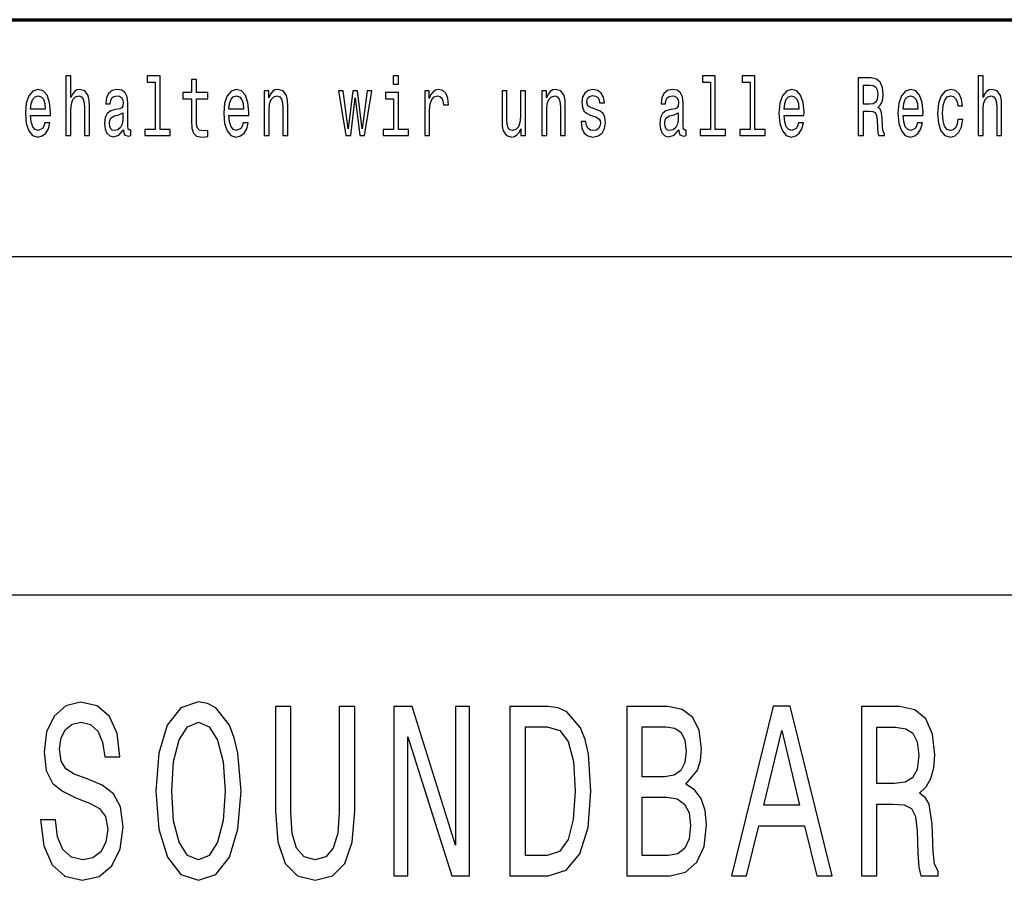
# Model space of a CAD drawing. Extents: x 0 to 1189, y 0 to 841.
# Drawn here: x 1131 to 1160, y 30 to 55 of the extents above; entities that cross this region are included whole.
import ezdxf

# ---------------------------------------------------------------- set-up
doc = ezdxf.new("R2010")
doc.units = 0

msp = doc.modelspace()

# ---------------------------------------------------------------- linework, layer by layer
at = {"color": 7, "lineweight": 70}
msp.add_line((1004, 55), (1184, 55), dxfattribs=at)
at = {"color": 7, "lineweight": 25}
for p, q in [((1105, 48), (1184, 48)), ((1004, 38), (1184, 38))]:
    msp.add_line(p, q, dxfattribs=at)
for points in [[(1131.957153, 51.578098), (1132.10376, 51.578098), (1132.10376, 52.337463), (1132.118774, 52.511383), (1132.167114, 52.63876), (1132.242065, 52.717148), (1132.341919, 52.746544), (1132.421875, 52.722046), (1132.471924, 52.655907), (1132.496826, 52.545677), (1132.505249, 52.398705), (1132.505249, 51.578098), (1132.651855, 51.578098), (1132.651855, 52.442795), (1132.645142, 52.616714), (1132.615112, 52.761238), (1132.516846, 52.893517), (1132.363647, 52.94006), (1132.280396, 52.922913), (1132.20874, 52.876369), (1132.148804, 52.802883), (1132.10376, 52.70245), (1132.10376, 53.336887), (1131.957153, 53.336887)], [(1134.594238, 53.155621), (1134.594238, 51.759365), (1134.292725, 51.759365), (1134.292725, 51.578098), (1135.040649, 51.578098), (1135.040649, 51.759365), (1134.740845, 51.759365), (1134.740845, 53.336887), (1134.36438, 53.336887), (1134.36438, 53.155621)], [(1141.792358, 53.336887), (1141.637451, 53.336887), (1141.637451, 53.09193), (1141.792358, 53.09193)], [(1151.012817, 53.155621), (1151.012817, 51.759365), (1150.711304, 51.759365), (1150.711304, 51.578098), (1151.459229, 51.578098), (1151.459229, 51.759365), (1151.159424, 51.759365), (1151.159424, 53.336887), (1150.782959, 53.336887), (1150.782959, 53.155621)], [(1152.185547, 53.155621), (1152.185547, 51.759365), (1151.884033, 51.759365), (1151.884033, 51.578098), (1152.631958, 51.578098), (1152.631958, 51.759365), (1152.332153, 51.759365), (1152.332153, 53.336887), (1151.955688, 53.336887), (1151.955688, 53.155621)], [(1155.38562, 51.578098), (1155.540527, 51.578098), (1155.540527, 52.295822), (1155.698853, 52.295822), (1155.81543, 52.288471), (1155.888672, 52.254181), (1155.928711, 52.173344), (1155.945312, 52.02882), (1155.953613, 51.808357), (1155.963623, 51.663834), (1155.983643, 51.578098), (1156.158569, 51.578098), (1156.158569, 51.624641), (1156.120239, 51.69323), (1156.106934, 51.820606), (1156.095215, 52.094955), (1156.066895, 52.298271), (1156.028687, 52.361961), (1155.968628, 52.408501), (1156.035278, 52.469742), (1156.081909, 52.555477), (1156.111938, 52.663258), (1156.121948, 52.793083), (1156.098633, 52.998848), (1156.031982, 53.153172), (1155.921997, 53.246254), (1155.772095, 53.278099), (1155.38562, 53.278099)], [(1158.930542, 51.578098), (1159.077148, 51.578098), (1159.077148, 52.337463), (1159.092163, 52.511383), (1159.140503, 52.63876), (1159.215454, 52.717148), (1159.31543, 52.746544), (1159.395264, 52.722046), (1159.445312, 52.655907), (1159.470337, 52.545677), (1159.478638, 52.398705), (1159.478638, 51.578098), (1159.625244, 51.578098), (1159.625244, 52.442795), (1159.61853, 52.616714), (1159.588501, 52.761238), (1159.490234, 52.893517), (1159.337036, 52.94006), (1159.253784, 52.922913), (1159.182129, 52.876369), (1159.122192, 52.802883), (1159.077148, 52.70245), (1159.077148, 53.336887), (1158.930542, 53.336887)], [(1135.671997, 52.665707), (1135.671997, 52.006771), (1135.682007, 51.793659), (1135.728638, 51.646687), (1135.821899, 51.560951), (1135.980225, 51.531555), (1136.153442, 51.543804), (1136.153442, 51.729973), (1136.026855, 51.715275), (1135.911865, 51.734871), (1135.85022, 51.796108), (1135.823608, 51.898991), (1135.818604, 52.043518), (1135.818604, 52.665707), (1136.153442, 52.665707), (1136.153442, 52.849422), (1135.818604, 52.849422), (1135.818604, 53.234005), (1135.671997, 53.234005), (1135.671997, 52.849422), (1135.418823, 52.849422), (1135.418823, 52.665707)], [(1155.72876, 53.069885), (1155.830444, 53.055187), (1155.9021, 53.008644), (1155.947021, 52.922913), (1155.962036, 52.788185), (1155.945312, 52.646111), (1155.900391, 52.560375), (1155.82373, 52.516281), (1155.71875, 52.504036), (1155.540527, 52.504036), (1155.540527, 53.069885)], [(1130.91272, 52.173344), (1131.499023, 52.173344), (1131.500732, 52.273777), (1131.473999, 52.555477), (1131.400757, 52.76614), (1131.28418, 52.893517), (1131.129272, 52.94006), (1130.977661, 52.891068), (1130.861084, 52.753891), (1130.786133, 52.530979), (1130.759399, 52.237034), (1130.784424, 51.935734), (1130.859375, 51.715275), (1130.974365, 51.578098), (1131.124268, 51.531555), (1131.25415, 51.5634), (1131.360718, 51.646687), (1131.439087, 51.778961), (1131.484009, 51.95533), (1131.339111, 51.95533), (1131.309082, 51.857349), (1131.265869, 51.783863), (1131.142578, 51.725071), (1131.047607, 51.752018), (1130.975952, 51.837753), (1130.929321, 51.977379), (1130.91272, 52.165993)], [(1130.91272, 52.35461), (1130.93103, 52.523632), (1130.975952, 52.64856), (1131.044312, 52.724495), (1131.134277, 52.751442), (1131.222534, 52.724495), (1131.290771, 52.64856), (1131.33252, 52.523632), (1131.347412, 52.35461)], [(1133.661255, 51.749569), (1133.661255, 51.742218), (1133.669678, 51.658936), (1133.69458, 51.600143), (1133.799561, 51.553604), (1133.881226, 51.5732), (1133.881226, 51.739769), (1133.846191, 51.732422), (1133.799561, 51.764267), (1133.79126, 51.862247), (1133.79126, 52.543228), (1133.77124, 52.717148), (1133.712891, 52.839626), (1133.611328, 52.913113), (1133.46814, 52.94006), (1133.328125, 52.910664), (1133.224854, 52.827377), (1133.159912, 52.697552), (1133.138306, 52.526081), (1133.138306, 52.511383), (1133.269897, 52.511383), (1133.281494, 52.614265), (1133.318237, 52.687752), (1133.378174, 52.731846), (1133.463135, 52.748993), (1133.544678, 52.736744), (1133.603027, 52.700001), (1133.637939, 52.636311), (1133.649658, 52.548126), (1133.642944, 52.445244), (1133.616333, 52.393803), (1133.549683, 52.369308), (1133.424805, 52.349712), (1133.281494, 52.305618), (1133.179932, 52.227234), (1133.119995, 52.104755), (1133.101685, 51.923489), (1133.118286, 51.761814), (1133.169922, 51.641788), (1133.253174, 51.565849), (1133.368164, 51.538906), (1133.523071, 51.590347)], [(1136.776489, 52.173344), (1137.362793, 52.173344), (1137.364502, 52.273777), (1137.337769, 52.555477), (1137.264526, 52.76614), (1137.147949, 52.893517), (1136.993042, 52.94006), (1136.841431, 52.891068), (1136.724854, 52.753891), (1136.649902, 52.530979), (1136.623291, 52.237034), (1136.648193, 51.935734), (1136.723145, 51.715275), (1136.838135, 51.578098), (1136.988037, 51.531555), (1137.11792, 51.5634), (1137.224609, 51.646687), (1137.302856, 51.778961), (1137.347778, 51.95533), (1137.202881, 51.95533), (1137.172974, 51.857349), (1137.129639, 51.783863), (1137.006348, 51.725071), (1136.911377, 51.752018), (1136.839722, 51.837753), (1136.793091, 51.977379), (1136.776489, 52.165993)], [(1136.776489, 52.35461), (1136.7948, 52.523632), (1136.839722, 52.64856), (1136.908081, 52.724495), (1136.998047, 52.751442), (1137.086304, 52.724495), (1137.154541, 52.64856), (1137.196289, 52.523632), (1137.211182, 52.35461)], [(1137.820923, 51.578098), (1137.967529, 51.578098), (1137.967529, 52.337463), (1137.982544, 52.511383), (1138.030884, 52.63876), (1138.105835, 52.717148), (1138.205811, 52.746544), (1138.285767, 52.722046), (1138.335693, 52.655907), (1138.360718, 52.545677), (1138.369019, 52.398705), (1138.369019, 51.578098), (1138.515625, 51.578098), (1138.515625, 52.442795), (1138.508911, 52.616714), (1138.478882, 52.761238), (1138.380615, 52.893517), (1138.227417, 52.94006), (1138.142456, 52.922913), (1138.070801, 52.876369), (1138.009155, 52.797981), (1137.960938, 52.69265), (1137.960938, 52.893517), (1137.820923, 52.893517)], [(1140.378052, 51.578098), (1140.51123, 52.695103), (1140.644531, 51.578098), (1140.784424, 51.578098), (1141.004395, 52.893517), (1140.862793, 52.893517), (1140.714478, 51.776512), (1140.582886, 52.893517), (1140.437988, 52.893517), (1140.306396, 51.776512), (1140.158203, 52.893517), (1140.018188, 52.893517), (1140.238159, 51.578098)], [(1141.787354, 51.759365), (1141.787354, 52.849422), (1141.410889, 52.849422), (1141.410889, 52.665707), (1141.640747, 52.665707), (1141.640747, 51.759365), (1141.340942, 51.759365), (1141.340942, 51.578098), (1142.090454, 51.578098), (1142.090454, 51.759365)], [(1142.567017, 51.578098), (1142.713501, 51.578098), (1142.713501, 52.330116), (1142.728516, 52.511383), (1142.77356, 52.641212), (1142.846802, 52.719597), (1142.945068, 52.746544), (1143.018433, 52.729397), (1143.073364, 52.680405), (1143.106689, 52.597118), (1143.118286, 52.48444), (1143.266602, 52.48444), (1143.246582, 52.682854), (1143.19165, 52.824928), (1143.099976, 52.910664), (1142.975098, 52.94006), (1142.890137, 52.92046), (1142.816772, 52.871471), (1142.751831, 52.788185), (1142.700195, 52.675507), (1142.700195, 52.893517), (1142.567017, 52.893517)], [(1145.547119, 52.893517), (1145.400513, 52.893517), (1145.400513, 52.134151), (1145.383911, 51.957783), (1145.335571, 51.830402), (1145.26062, 51.752018), (1145.162354, 51.727524), (1145.084106, 51.74712), (1145.034058, 51.805908), (1145.005737, 51.906342), (1144.999146, 52.048416), (1144.999146, 52.893517), (1144.852539, 52.893517), (1144.852539, 52.02882), (1144.857544, 51.8549), (1144.88916, 51.710377), (1144.985718, 51.578098), (1145.140625, 51.531555), (1145.223999, 51.548702), (1145.295654, 51.592796), (1145.357178, 51.668732), (1145.407227, 51.778961), (1145.407227, 51.578098), (1145.547119, 51.578098)], [(1146.030273, 51.578098), (1146.17688, 51.578098), (1146.17688, 52.337463), (1146.191895, 52.511383), (1146.240112, 52.63876), (1146.315063, 52.717148), (1146.415039, 52.746544), (1146.494995, 52.722046), (1146.544922, 52.655907), (1146.569946, 52.545677), (1146.578247, 52.398705), (1146.578247, 51.578098), (1146.724854, 51.578098), (1146.724854, 52.442795), (1146.718262, 52.616714), (1146.688232, 52.761238), (1146.589966, 52.893517), (1146.436646, 52.94006), (1146.351807, 52.922913), (1146.280151, 52.876369), (1146.218506, 52.797981), (1146.170166, 52.69265), (1146.170166, 52.893517), (1146.030273, 52.893517)], [(1147.641113, 52.344814), (1147.499512, 52.393803), (1147.394531, 52.450146), (1147.359619, 52.565273), (1147.369629, 52.646111), (1147.404541, 52.704899), (1147.461182, 52.741642), (1147.542847, 52.75634), (1147.621094, 52.741642), (1147.682739, 52.697552), (1147.722778, 52.631413), (1147.73938, 52.543228), (1147.88269, 52.543228), (1147.88269, 52.548126), (1147.857666, 52.707348), (1147.789307, 52.832275), (1147.682739, 52.910664), (1147.542847, 52.94006), (1147.401245, 52.910664), (1147.297974, 52.829826), (1147.233032, 52.709797), (1147.213013, 52.557926), (1147.228027, 52.41095), (1147.274658, 52.308071), (1147.351318, 52.234581), (1147.462891, 52.18314), (1147.626099, 52.124352), (1147.726074, 52.063114), (1147.752686, 52.014122), (1147.762695, 51.940636), (1147.747681, 51.849998), (1147.707764, 51.781414), (1147.642822, 51.73732), (1147.556152, 51.722622), (1147.4646, 51.73732), (1147.397949, 51.788761), (1147.352905, 51.872047), (1147.334595, 51.987175), (1147.192993, 51.987175), (1147.216309, 51.79121), (1147.284668, 51.649136), (1147.392944, 51.5634), (1147.542847, 51.531555), (1147.699463, 51.5634), (1147.814331, 51.649136), (1147.884277, 51.786312), (1147.909302, 51.96513), (1147.890991, 52.119453), (1147.839355, 52.224785), (1147.754395, 52.293373)], [(1150.079956, 51.749569), (1150.079956, 51.742218), (1150.088257, 51.658936), (1150.113159, 51.600143), (1150.21814, 51.553604), (1150.299805, 51.5732), (1150.299805, 51.739769), (1150.264771, 51.732422), (1150.21814, 51.764267), (1150.209839, 51.862247), (1150.209839, 52.543228), (1150.189819, 52.717148), (1150.131592, 52.839626), (1150.029907, 52.913113), (1149.886719, 52.94006), (1149.746704, 52.910664), (1149.643433, 52.827377), (1149.578491, 52.697552), (1149.556885, 52.526081), (1149.556885, 52.511383), (1149.688477, 52.511383), (1149.700073, 52.614265), (1149.736816, 52.687752), (1149.796753, 52.731846), (1149.881714, 52.748993), (1149.963257, 52.736744), (1150.021606, 52.700001), (1150.056641, 52.636311), (1150.068237, 52.548126), (1150.061523, 52.445244), (1150.034912, 52.393803), (1149.968262, 52.369308), (1149.843384, 52.349712), (1149.700073, 52.305618), (1149.598511, 52.227234), (1149.538574, 52.104755), (1149.520264, 51.923489), (1149.536865, 51.761814), (1149.588501, 51.641788), (1149.671753, 51.565849), (1149.786743, 51.538906), (1149.94165, 51.590347)], [(1153.195068, 52.173344), (1153.781372, 52.173344), (1153.783081, 52.273777), (1153.75647, 52.555477), (1153.683105, 52.76614), (1153.566528, 52.893517), (1153.411621, 52.94006), (1153.26001, 52.891068), (1153.143433, 52.753891), (1153.068481, 52.530979), (1153.04187, 52.237034), (1153.066772, 51.935734), (1153.141724, 51.715275), (1153.256714, 51.578098), (1153.406616, 51.531555), (1153.536499, 51.5634), (1153.643188, 51.646687), (1153.721436, 51.778961), (1153.766357, 51.95533), (1153.62146, 51.95533), (1153.591553, 51.857349), (1153.548218, 51.783863), (1153.424927, 51.725071), (1153.329956, 51.752018), (1153.258423, 51.837753), (1153.21167, 51.977379), (1153.195068, 52.165993)], [(1153.195068, 52.35461), (1153.213379, 52.523632), (1153.258423, 52.64856), (1153.32666, 52.724495), (1153.416626, 52.751442), (1153.504883, 52.724495), (1153.573242, 52.64856), (1153.614868, 52.523632), (1153.629761, 52.35461)], [(1156.713379, 52.173344), (1157.299683, 52.173344), (1157.30127, 52.273777), (1157.274658, 52.555477), (1157.201416, 52.76614), (1157.084839, 52.893517), (1156.929932, 52.94006), (1156.77832, 52.891068), (1156.661743, 52.753891), (1156.586792, 52.530979), (1156.560059, 52.237034), (1156.585083, 51.935734), (1156.660034, 51.715275), (1156.775024, 51.578098), (1156.924927, 51.531555), (1157.05481, 51.5634), (1157.161377, 51.646687), (1157.239746, 51.778961), (1157.284668, 51.95533), (1157.139771, 51.95533), (1157.109741, 51.857349), (1157.066406, 51.783863), (1156.943237, 51.725071), (1156.848267, 51.752018), (1156.776611, 51.837753), (1156.72998, 51.977379), (1156.713379, 52.165993)], [(1156.713379, 52.35461), (1156.731689, 52.523632), (1156.776611, 52.64856), (1156.844971, 52.724495), (1156.934814, 52.751442), (1157.023193, 52.724495), (1157.091431, 52.64856), (1157.133057, 52.523632), (1157.148071, 52.35461)], [(1158.327515, 52.457493), (1158.472412, 52.457493), (1158.442383, 52.653458), (1158.37085, 52.807781), (1158.259155, 52.903313), (1158.114258, 52.94006), (1157.954346, 52.891068), (1157.832764, 52.753891), (1157.756226, 52.530979), (1157.729492, 52.232132), (1157.754517, 51.935734), (1157.829468, 51.715275), (1157.947754, 51.578098), (1158.109253, 51.531555), (1158.252563, 51.568298), (1158.364136, 51.671181), (1158.440796, 51.832855), (1158.474121, 52.048416), (1158.334229, 52.048416), (1158.309204, 51.91124), (1158.262573, 51.808357), (1158.195923, 51.744667), (1158.114258, 51.725071), (1158.012695, 51.756916), (1157.939453, 51.8549), (1157.894409, 52.014122), (1157.879395, 52.239483), (1157.894409, 52.459942), (1157.94104, 52.619164), (1158.015991, 52.717148), (1158.114258, 52.751442), (1158.200928, 52.729397), (1158.265869, 52.673054), (1158.309204, 52.579971)], [(1133.644653, 52.038616), (1133.624634, 51.91124), (1133.571411, 51.813255), (1133.491455, 51.749569), (1133.393188, 51.727524), (1133.329834, 51.739769), (1133.284912, 51.778961), (1133.256592, 51.847549), (1133.248169, 51.943085), (1133.254883, 52.02882), (1133.281494, 52.090057), (1133.388184, 52.158646), (1133.523071, 52.188042), (1133.644653, 52.24683)], [(1150.063232, 52.038616), (1150.043213, 51.91124), (1149.98999, 51.813255), (1149.910034, 51.749569), (1149.811768, 51.727524), (1149.748413, 51.739769), (1149.703491, 51.778961), (1149.675171, 51.847549), (1149.666748, 51.943085), (1149.673462, 52.02882), (1149.700073, 52.090057), (1149.806763, 52.158646), (1149.94165, 52.188042), (1150.063232, 52.24683)], [(1131.653442, 31.350145), (1131.207642, 31.350145), (1131.305664, 30.586456), (1131.550537, 30.024496), (1131.927856, 29.685879), (1132.437378, 29.5634), (1132.941895, 29.678675), (1133.319214, 29.995678), (1133.559204, 30.492796), (1133.647461, 31.148415), (1133.573975, 31.739193), (1133.368164, 32.121037), (1133.035034, 32.373199), (1132.589233, 32.56052), (1132.207031, 32.697407), (1131.957153, 32.855907), (1131.815186, 33.086456), (1131.770996, 33.446686), (1131.815186, 33.770893), (1131.942505, 34.01585), (1132.138428, 34.181557), (1132.407959, 34.239193), (1132.682251, 34.167149), (1132.897827, 33.972622), (1133.039917, 33.648415), (1133.108521, 33.208935), (1133.554321, 33.208935), (1133.554321, 33.223343), (1133.475952, 33.900578), (1133.245728, 34.4049), (1132.883179, 34.721901), (1132.393188, 34.829971), (1131.952271, 34.721901), (1131.609375, 34.419308), (1131.388916, 33.951008), (1131.310547, 33.345821), (1131.374146, 32.805477), (1131.560425, 32.438042), (1131.85437, 32.193085), (1132.256104, 32.005764), (1132.652832, 31.840057), (1132.951782, 31.681557), (1133.133057, 31.45101), (1133.196655, 31.07637), (1133.137939, 30.694525), (1132.985962, 30.406342), (1132.755737, 30.226225), (1132.456909, 30.168589), (1132.123779, 30.247839), (1131.869019, 30.478386), (1131.707397, 30.853027)], [(1134.617676, 32.200287), (1134.705933, 31.07637), (1134.960693, 30.247839), (1135.357544, 29.736311), (1135.876831, 29.5634), (1136.391235, 29.736311), (1136.792969, 30.247839), (1137.042847, 31.07637), (1137.135864, 32.200287), (1137.042847, 33.317005), (1136.935059, 33.770893), (1136.792969, 34.145535), (1136.391235, 34.657063), (1136.14624, 34.786743), (1135.876831, 34.837177), (1135.352539, 34.657063), (1134.955811, 34.152737), (1134.705933, 33.324207)], [(1138.155151, 31.602306), (1138.223755, 30.701729), (1138.439331, 30.06052), (1138.80188, 29.693085), (1139.32605, 29.5634), (1139.845337, 29.693085), (1140.207886, 30.06052), (1140.423462, 30.694525), (1140.496948, 31.602306), (1140.496948, 34.700287), (1140.041382, 34.700287), (1140.041382, 31.566282), (1139.997314, 30.953892), (1139.86499, 30.51441), (1139.639648, 30.255043), (1139.32605, 30.168589), (1139.002686, 30.255043), (1138.777344, 30.51441), (1138.645142, 30.946686), (1138.605957, 31.566282), (1138.605957, 34.700287), (1138.155151, 34.700287)], [(1141.658325, 29.700289), (1142.064941, 29.700289), (1142.064941, 33.799713), (1143.368164, 29.700289), (1143.892334, 29.700289), (1143.892334, 34.700287), (1143.480835, 34.700287), (1143.480835, 30.600864), (1142.192383, 34.700287), (1141.658325, 34.700287)], [(1146.219727, 34.700287), (1145.088013, 34.700287), (1145.088013, 29.700289), (1146.219727, 29.700289), (1146.753784, 29.858789), (1147.150635, 30.341499), (1147.395508, 31.126802), (1147.483765, 32.200287), (1147.405273, 33.295391), (1147.307373, 33.727665), (1147.170166, 34.073486), (1146.773315, 34.541786), (1146.513672, 34.657063)], [(1150.286255, 32.40202), (1150.629272, 32.819885), (1150.717407, 33.100864), (1150.746826, 33.446686), (1150.683105, 33.987034), (1150.492065, 34.37608), (1150.183472, 34.613834), (1149.752319, 34.700287), (1148.542236, 34.700287), (1148.542236, 29.700289), (1149.820923, 29.700289), (1150.276489, 29.801153), (1150.614502, 30.096542), (1150.825195, 30.564842), (1150.898682, 31.198849), (1150.854614, 31.62392), (1150.737061, 31.976946), (1150.546021, 32.236313)], [(1151.633911, 29.700289), (1152.084595, 29.700289), (1152.442261, 31.170029), (1153.799316, 31.170029), (1154.15686, 29.700289), (1154.617432, 29.700289), (1153.373047, 34.707493), (1152.873291, 34.707493)], [(1155.47998, 29.700289), (1155.935547, 29.700289), (1155.935547, 31.811239), (1156.401001, 31.811239), (1156.743896, 31.789625), (1156.959473, 31.688761), (1157.077148, 31.45101), (1157.126099, 31.025938), (1157.150635, 30.377522), (1157.179932, 29.95245), (1157.23877, 29.700289), (1157.753174, 29.700289), (1157.753174, 29.837177), (1157.640503, 30.038906), (1157.601318, 30.413546), (1157.567017, 31.220461), (1157.483765, 31.818443), (1157.371094, 32.005764), (1157.194702, 32.142651), (1157.390625, 32.322765), (1157.527832, 32.574928), (1157.615967, 32.89193), (1157.645386, 33.273777), (1157.576782, 33.878963), (1157.380859, 34.332855), (1157.057495, 34.606628), (1156.616577, 34.700287), (1155.47998, 34.700287)], [(1135.088013, 32.200287), (1135.141968, 33.072048), (1135.303589, 33.713257), (1135.553467, 34.102306), (1135.876831, 34.239193), (1136.19519, 34.102306), (1136.445068, 33.706051), (1136.606812, 33.064842), (1136.665527, 32.200287), (1136.606812, 31.328531), (1136.445068, 30.687321), (1136.19519, 30.298271), (1135.876831, 30.168589), (1135.553467, 30.298271), (1135.303589, 30.687321), (1135.141968, 31.321327)], [(1146.185425, 34.102306), (1146.557739, 33.994236), (1146.8125, 33.662827), (1146.964355, 33.072048), (1147.013428, 32.200287), (1146.959473, 31.357349), (1146.807617, 30.766571), (1146.547974, 30.413546), (1146.185425, 30.298271), (1145.543701, 30.298271), (1145.543701, 34.102306)], [(1149.65918, 32.625362), (1148.99292, 32.625362), (1148.99292, 34.102306), (1149.698364, 34.102306), (1149.963013, 34.059078), (1150.14917, 33.929394), (1150.261841, 33.706051), (1150.301025, 33.374641), (1150.256958, 33.043228), (1150.139282, 32.812679), (1149.938477, 32.668587)], [(1156.489136, 34.087898), (1156.788086, 34.04467), (1156.998657, 33.907784), (1157.130981, 33.655621), (1157.175049, 33.259365), (1157.126099, 32.841499), (1156.993774, 32.589336), (1156.768433, 32.459656), (1156.459839, 32.42363), (1155.935547, 32.42363), (1155.935547, 34.087898)], [(1152.598999, 31.782421), (1153.123169, 33.987034), (1153.647461, 31.782421)], [(1149.766968, 30.298271), (1148.99292, 30.298271), (1148.99292, 32.020172), (1149.7229, 32.020172), (1150.031494, 31.969742), (1150.252075, 31.818443), (1150.384277, 31.559078), (1150.428345, 31.184439), (1150.384277, 30.788185), (1150.261841, 30.51441), (1150.05603, 30.348703)]]:
    msp.add_lwpolyline(points, close=True, dxfattribs=at)

doc.saveas('drawing.dxf')
